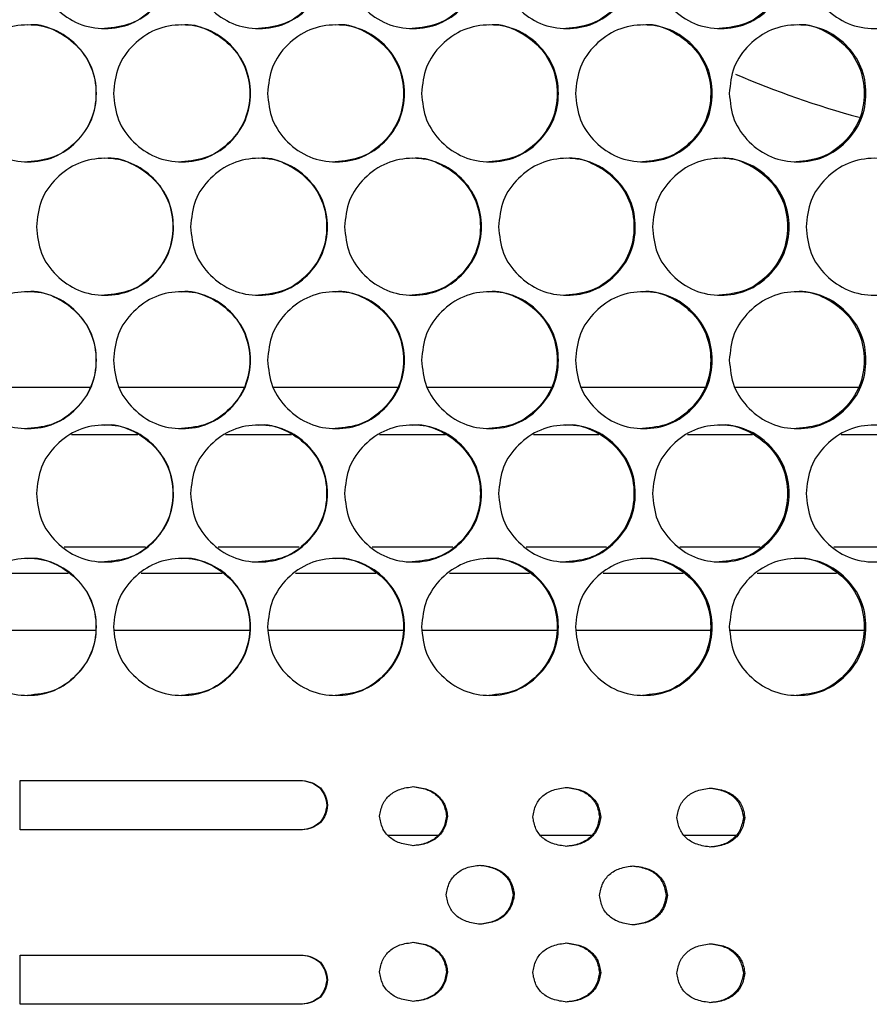
# Model space of a CAD drawing. Units: millimetres. Extents: x -548 to 1998, y -842 to 1568.
# Drawn here: x 287 to 361, y 273 to 359 of the extents above; entities that cross this region are included whole.
import ezdxf

# ---------------------------------------------------------------- set-up
doc = ezdxf.new("R2010")
doc.units = ezdxf.units.MM

msp = doc.modelspace()

# ---------------------------------------------------------------- linework, layer by layer
at = {"color": 7, "linetype": 'Continuous', "lineweight": 25}
for p, q in [((282.128, 326.671), (293.131, 326.671)), ((295.639, 326.671), (306.615, 326.671)), ((309.146, 326.671), (320.095, 326.671)), ((322.649, 326.671), (333.569, 326.671)), ((336.145, 326.671), (347.035, 326.671)), ((349.632, 326.671), (360.49, 326.671)), ((297.286, 322.493), (291.476, 322.493)), ((310.769, 322.493), (304.984, 322.493)), ((324.248, 322.493), (318.489, 322.493)), ((337.719, 322.493), (331.987, 322.493)), ((351.182, 322.493), (345.477, 322.493)), ((364.633, 322.493), (358.957, 322.493)), ((297.945, 312.663), (290.815, 312.663)), ((311.428, 312.663), (304.324, 312.663)), ((324.907, 312.663), (317.828, 312.663)), ((338.377, 312.663), (331.327, 312.663)), ((351.84, 312.663), (344.817, 312.663)), ((365.291, 312.663), (358.298, 312.663)), ((284.081, 310.369), (291.181, 310.369)), ((297.591, 310.369), (304.667, 310.369)), ((311.098, 310.369), (318.147, 310.369)), ((324.6, 310.369), (331.622, 310.369)), ((338.095, 310.369), (345.089, 310.369)), ((351.581, 310.369), (358.546, 310.369)), ((281.698, 305.369), (293.56, 305.369)), ((295.208, 305.369), (307.045, 305.369)), ((308.716, 305.369), (320.524, 305.369)), ((322.219, 305.369), (333.998, 305.369)), ((335.715, 305.369), (347.463, 305.369)), ((349.202, 305.369), (360.918, 305.369)), ((286.98, 287.877), (286.98, 292.195)), ((286.98, 292.195), (311.732, 292.195)), ((313.23, 291.565), (313.299, 291.565)), ((313.859, 290.036), (313.929, 290.036)), ((313.23, 288.507), (313.299, 288.507)), ((324.357, 289.073), (324.446, 289.073)), ((337.77, 289.012), (337.882, 289.012)), ((350.379, 288.952), (350.513, 288.952)), ((311.732, 287.877), (286.98, 287.877)), ((323.6, 287.369), (319.231, 287.369)), ((337.07, 287.369), (332.613, 287.369)), ((349.736, 287.369), (345.191, 287.369)), ((330.196, 282.192), (330.294, 282.192)), ((343.605, 282.131), (343.726, 282.131)), ((286.958, 276.903), (311.704, 276.903)), ((286.98, 276.903), (311.77, 276.903)), ((286.98, 272.586), (286.98, 276.903)), ((311.704, 276.903), (311.77, 276.903)), ((313.23, 276.273), (313.299, 276.273)), ((324.357, 275.431), (324.446, 275.431)), ((337.77, 275.37), (337.882, 275.37)), ((350.379, 275.31), (350.513, 275.31)), ((313.859, 274.744), (313.929, 274.744)), ((313.23, 273.215), (313.299, 273.215)), ((311.732, 272.586), (286.98, 272.586))]:
    msp.add_line(p, q, dxfattribs=at)
msp.add_arc((382.732, 431.475), 84.124, 246.86395, 254.69051, dxfattribs=at)
for points, knots in [([(294.364, 370.114), (294.364, 370.114), (295.137, 370.226), (296.739, 369.783), (298.7, 368.47), (300.08, 366.481), (300.498, 364.116), (300.08, 361.741), (298.702, 359.782), (296.733, 358.356), (295.156, 358.195), (294.368, 358.114)], [0, 0, 0, 0, 0.000044, 0.125011, 0.249915, 0.375023, 0.500069, 0.62521, 0.750222, 0.875227, 1, 1, 1, 1]), ([(307.848, 370.114), (307.848, 370.114), (308.621, 370.229), (310.223, 369.782), (312.183, 368.47), (313.563, 366.48), (313.981, 364.116), (313.563, 361.741), (312.185, 359.782), (310.217, 358.356), (308.64, 358.195), (307.852, 358.114)], [0, 0, 0, 0, 0.000043, 0.125011, 0.249914, 0.375023, 0.500068, 0.62521, 0.750222, 0.875227, 1, 1, 1, 1]), ([(321.328, 370.114), (321.328, 370.114), (322.101, 370.229), (323.701, 369.782), (325.661, 368.47), (327.04, 366.48), (327.458, 364.116), (327.04, 361.741), (325.663, 359.782), (323.695, 358.356), (322.119, 358.195), (321.332, 358.114)], [0, 0, 0, 0, 0.0000434, 0.1250103, 0.2499141, 0.3750225, 0.5000681, 0.6252097, 0.750222, 0.8752266, 1, 1, 1, 1]), ([(334.801, 370.114), (334.801, 370.114), (335.574, 370.229), (337.173, 369.782), (339.131, 368.47), (340.51, 366.48), (340.927, 364.116), (340.51, 361.741), (339.133, 359.782), (337.167, 358.356), (335.592, 358.195), (334.805, 358.114)], [0, 0, 0, 0, 0.000043, 0.125011, 0.249914, 0.375023, 0.500068, 0.62521, 0.750222, 0.875227, 1, 1, 1, 1]), ([(348.265, 370.114), (348.266, 370.114), (349.037, 370.228), (350.637, 369.782), (352.592, 368.47), (353.97, 366.48), (354.387, 364.116), (353.97, 361.741), (352.595, 359.782), (350.63, 358.356), (349.056, 358.195), (348.269, 358.114)], [0, 0, 0, 0, 0.000044, 0.125011, 0.249914, 0.375022, 0.500068, 0.62521, 0.750222, 0.875227, 1, 1, 1, 1]), ([(288.397, 364.114), (288.477, 364.904), (288.638, 366.484), (290.067, 368.456), (292.027, 369.835), (294.402, 370.254), (296.771, 369.835), (298.745, 368.457), (300.125, 366.485), (300.545, 364.114), (300.126, 361.744), (298.745, 359.772), (296.771, 358.393), (294.402, 357.975), (292.028, 358.393), (290.067, 359.772), (288.64, 361.744), (288.478, 363.324), (288.397, 364.114)], [0, 0, 0, 0, 0.062476, 0.124974, 0.187491, 0.249979, 0.312511, 0.374982, 0.437515, 0.499986, 0.562505, 0.62499, 0.687511, 0.749995, 0.812536, 0.875, 0.937513, 1, 1, 1, 1]), ([(301.906, 364.114), (301.987, 364.904), (302.148, 366.484), (303.576, 368.456), (305.536, 369.835), (307.91, 370.254), (310.278, 369.835), (312.251, 368.457), (313.632, 366.485), (314.051, 364.114), (313.632, 361.744), (312.251, 359.772), (310.279, 358.393), (307.909, 357.975), (305.537, 358.393), (303.576, 359.772), (302.149, 361.744), (301.987, 363.324), (301.906, 364.114)], [0, 0, 0, 0, 0.062477, 0.124973, 0.187491, 0.249978, 0.312512, 0.374982, 0.437515, 0.499986, 0.562505, 0.62499, 0.687511, 0.749995, 0.812536, 0.875, 0.937513, 1, 1, 1, 1]), ([(315.412, 364.114), (315.492, 364.904), (315.653, 366.484), (317.081, 368.456), (319.04, 369.835), (321.413, 370.254), (323.78, 369.835), (325.752, 368.457), (327.132, 366.485), (327.551, 364.114), (327.132, 361.744), (325.752, 359.772), (323.781, 358.393), (321.413, 357.975), (319.041, 358.393), (317.081, 359.772), (315.654, 361.744), (315.493, 363.324), (315.412, 364.114)], [0, 0, 0, 0, 0.062476, 0.124974, 0.187491, 0.249978, 0.312512, 0.374982, 0.437515, 0.499986, 0.562505, 0.62499, 0.687511, 0.749995, 0.812536, 0.875, 0.937513, 1, 1, 1, 1]), ([(328.911, 364.114), (328.992, 364.904), (329.153, 366.484), (330.58, 368.456), (332.538, 369.835), (334.909, 370.254), (337.275, 369.835), (339.246, 368.457), (340.625, 366.485), (341.044, 364.114), (340.626, 361.744), (339.246, 359.772), (337.276, 358.393), (334.909, 357.975), (332.539, 358.393), (330.58, 359.772), (329.154, 361.744), (328.992, 363.324), (328.911, 364.114)], [0, 0, 0, 0, 0.062476, 0.124973, 0.187491, 0.249979, 0.312511, 0.374982, 0.437515, 0.499986, 0.562505, 0.62499, 0.687511, 0.749995, 0.812536, 0.875, 0.937513, 1, 1, 1, 1]), ([(342.403, 364.114), (342.484, 364.904), (342.645, 366.484), (344.071, 368.456), (346.028, 369.835), (348.397, 370.254), (350.762, 369.835), (352.731, 368.457), (354.109, 366.485), (354.528, 364.114), (354.11, 361.744), (352.731, 359.772), (350.762, 358.393), (348.397, 357.975), (346.028, 358.393), (344.071, 359.772), (342.646, 361.744), (342.484, 363.324), (342.403, 364.114)], [0, 0, 0, 0, 0.062477, 0.124973, 0.187491, 0.249978, 0.312512, 0.374982, 0.437515, 0.499986, 0.562505, 0.62499, 0.687511, 0.749995, 0.812536, 0.875, 0.937513, 1, 1, 1, 1]), ([(355.886, 364.114), (355.966, 364.904), (356.127, 366.484), (357.553, 368.456), (359.508, 369.835), (361.875, 370.254), (364.238, 369.835), (366.206, 368.457), (367.582, 366.485), (368.001, 364.114), (367.582, 361.744), (366.206, 359.772), (364.238, 358.393), (361.875, 357.975), (359.508, 358.393), (357.552, 359.772), (356.128, 361.744), (355.967, 363.324), (355.886, 364.114)], [0, 0, 0, 0, 0.0624765, 0.1249734, 0.1874911, 0.2499785, 0.3125117, 0.3749823, 0.4375152, 0.4999861, 0.562505, 0.6249897, 0.6875112, 0.7499951, 0.8125361, 0.875, 0.9375126, 1, 1, 1, 1]), ([(281.641, 352.424), (281.722, 353.214), (281.883, 354.794), (283.312, 356.766), (285.272, 358.145), (287.646, 358.564), (290.016, 358.145), (291.99, 356.767), (293.371, 354.795), (293.791, 352.424), (293.371, 350.054), (291.99, 348.082), (290.016, 346.703), (287.646, 346.285), (285.273, 346.703), (283.312, 348.082), (281.884, 350.054), (281.722, 351.634), (281.641, 352.424)], [0, 0, 0, 0, 0.062476, 0.124975, 0.187492, 0.249979, 0.312512, 0.374984, 0.437517, 0.499988, 0.562507, 0.624991, 0.687512, 0.749996, 0.812537, 0.875001, 0.937513, 1, 1, 1, 1]), ([(287.62, 358.424), (287.621, 358.424), (288.383, 358.594), (290.001, 358.067), (291.956, 356.787), (293.338, 354.789), (293.756, 352.426), (293.337, 350.051), (291.959, 348.092), (289.99, 346.666), (288.412, 346.505), (287.624, 346.424)], [0, 0, 0, 0, 0.000044, 0.125011, 0.249917, 0.375024, 0.50007, 0.625211, 0.750223, 0.875226, 1, 1, 1, 1]), ([(295.152, 352.424), (295.232, 353.214), (295.393, 354.794), (296.822, 356.766), (298.782, 358.145), (301.156, 358.564), (303.525, 358.145), (305.498, 356.767), (306.879, 354.795), (307.299, 352.424), (306.879, 350.054), (305.498, 348.082), (303.525, 346.703), (301.156, 346.285), (298.783, 346.703), (296.822, 348.082), (295.395, 350.054), (295.233, 351.634), (295.152, 352.424)], [0, 0, 0, 0, 0.062476, 0.124975, 0.187491, 0.249979, 0.312512, 0.374984, 0.437517, 0.499988, 0.562507, 0.624991, 0.687512, 0.749996, 0.812536, 0.875001, 0.937513, 1, 1, 1, 1]), ([(301.106, 358.424), (301.107, 358.424), (301.868, 358.59), (303.487, 358.068), (305.44, 356.787), (306.823, 354.789), (307.24, 352.426), (306.822, 350.051), (305.444, 348.092), (303.475, 346.666), (301.898, 346.505), (301.11, 346.424)], [0, 0, 0, 0, 0.000045, 0.125012, 0.249917, 0.375025, 0.50007, 0.625212, 0.750224, 0.875227, 1, 1, 1, 1]), ([(308.659, 352.424), (308.74, 353.214), (308.901, 354.794), (310.329, 356.766), (312.289, 358.145), (314.662, 358.564), (317.03, 358.145), (319.003, 356.767), (320.383, 354.795), (320.802, 352.424), (320.383, 350.054), (319.003, 348.082), (317.03, 346.703), (314.662, 346.285), (312.289, 346.703), (310.329, 348.082), (308.902, 350.054), (308.74, 351.634), (308.659, 352.424)], [0, 0, 0, 0, 0.062476, 0.124975, 0.187491, 0.249979, 0.312512, 0.374984, 0.437517, 0.499988, 0.562507, 0.624992, 0.687512, 0.749996, 0.812536, 0.875001, 0.937513, 1, 1, 1, 1]), ([(314.589, 358.424), (314.589, 358.424), (315.352, 358.594), (316.968, 358.067), (318.921, 356.787), (320.303, 354.789), (320.72, 352.426), (320.302, 350.051), (318.924, 348.092), (316.957, 346.666), (315.38, 346.505), (314.592, 346.424)], [0, 0, 0, 0, 0.000044, 0.125011, 0.249917, 0.375024, 0.50007, 0.625211, 0.750223, 0.875226, 1, 1, 1, 1]), ([(322.162, 352.424), (322.243, 353.214), (322.404, 354.794), (323.832, 356.766), (325.79, 358.145), (328.162, 358.564), (330.529, 358.145), (332.5, 356.767), (333.88, 354.795), (334.299, 352.424), (333.88, 350.054), (332.5, 348.082), (330.529, 346.703), (328.162, 346.285), (325.791, 346.703), (323.832, 348.082), (322.405, 350.054), (322.243, 351.634), (322.162, 352.424)], [0, 0, 0, 0, 0.062476, 0.124975, 0.187492, 0.249979, 0.312512, 0.374984, 0.437517, 0.499988, 0.562507, 0.624991, 0.687512, 0.749996, 0.812537, 0.875001, 0.937513, 1, 1, 1, 1]), ([(328.065, 358.424), (328.066, 358.424), (328.826, 358.593), (330.444, 358.067), (332.395, 356.787), (333.776, 354.789), (334.193, 352.426), (333.776, 350.051), (332.399, 348.092), (330.432, 346.666), (328.856, 346.505), (328.069, 346.424)], [0, 0, 0, 0, 0.000044, 0.125011, 0.249917, 0.375024, 0.50007, 0.625211, 0.750223, 0.875226, 1, 1, 1, 1]), ([(335.658, 352.424), (335.739, 353.214), (335.9, 354.794), (337.327, 356.766), (339.284, 358.145), (341.655, 358.564), (344.02, 358.145), (345.99, 356.767), (347.369, 354.795), (347.788, 352.424), (347.369, 350.054), (345.99, 348.082), (344.02, 346.703), (341.655, 346.285), (339.285, 346.703), (337.327, 348.082), (335.901, 350.054), (335.739, 351.634), (335.658, 352.424)], [0, 0, 0, 0, 0.062477, 0.124975, 0.187492, 0.249979, 0.312512, 0.374984, 0.437517, 0.499988, 0.562507, 0.624991, 0.687512, 0.749996, 0.812536, 0.875001, 0.937513, 1, 1, 1, 1]), ([(341.534, 358.424), (341.535, 358.424), (342.298, 358.592), (343.91, 358.067), (345.862, 356.787), (347.242, 354.789), (347.658, 352.426), (347.241, 350.051), (345.865, 348.092), (343.9, 346.666), (342.325, 346.505), (341.538, 346.424)], [0, 0, 0, 0, 0.000044, 0.125011, 0.249917, 0.375025, 0.50007, 0.625212, 0.750223, 0.875226, 1, 1, 1, 1]), ([(349.146, 352.424), (349.226, 353.214), (349.387, 354.794), (350.813, 356.766), (352.769, 358.145), (355.138, 358.564), (357.501, 358.145), (359.47, 356.767), (360.847, 354.795), (361.266, 352.424), (360.848, 350.054), (359.47, 348.082), (357.502, 346.703), (355.138, 346.285), (352.77, 346.703), (350.813, 348.082), (349.388, 350.054), (349.227, 351.634), (349.146, 352.424)], [0, 0, 0, 0, 0.062476, 0.124975, 0.187492, 0.249979, 0.312512, 0.374984, 0.437517, 0.499988, 0.562507, 0.624991, 0.687512, 0.749996, 0.812536, 0.875001, 0.937513, 1, 1, 1, 1]), ([(354.994, 358.424), (354.994, 358.424), (355.757, 358.592), (357.368, 358.067), (359.318, 356.787), (360.697, 354.789), (361.113, 352.426), (360.696, 350.051), (359.321, 348.092), (357.357, 346.666), (355.784, 346.505), (354.998, 346.424)], [0, 0, 0, 0, 0.000044, 0.125011, 0.249917, 0.375025, 0.50007, 0.625212, 0.750224, 0.875227, 1, 1, 1, 1]), ([(288.397, 340.734), (288.477, 341.524), (288.638, 343.104), (290.067, 345.076), (292.028, 346.455), (294.402, 346.874), (296.771, 346.455), (298.745, 345.077), (300.125, 343.105), (300.545, 340.734), (300.126, 338.364), (298.745, 336.392), (296.771, 335.013), (294.402, 334.595), (292.028, 335.013), (290.067, 336.392), (288.64, 338.364), (288.478, 339.944), (288.397, 340.734)], [0, 0, 0, 0, 0.062476, 0.124975, 0.187492, 0.249979, 0.312512, 0.374983, 0.437517, 0.499987, 0.562506, 0.624991, 0.687512, 0.749996, 0.812537, 0.875001, 0.937513, 1, 1, 1, 1]), ([(294.364, 346.734), (294.364, 346.734), (295.127, 346.901), (296.744, 346.378), (298.699, 345.097), (300.081, 343.099), (300.498, 340.736), (300.08, 338.361), (298.702, 336.402), (296.733, 334.976), (295.156, 334.815), (294.368, 334.734)], [0, 0, 0, 0, 0.000045, 0.125012, 0.249915, 0.375026, 0.500068, 0.62521, 0.750223, 0.875227, 1, 1, 1, 1]), ([(301.906, 340.734), (301.987, 341.524), (302.148, 343.104), (303.576, 345.076), (305.536, 346.455), (307.91, 346.874), (310.278, 346.455), (312.251, 345.077), (313.631, 343.105), (314.051, 340.734), (313.632, 338.364), (312.251, 336.392), (310.279, 335.013), (307.909, 334.595), (305.537, 335.013), (303.576, 336.392), (302.149, 338.364), (301.987, 339.944), (301.906, 340.734)], [0, 0, 0, 0, 0.0624765, 0.1249748, 0.1874917, 0.2499792, 0.3125125, 0.3749832, 0.4375173, 0.4999867, 0.5625056, 0.6249912, 0.6875121, 0.7499963, 0.812537, 0.8750013, 0.9375134, 1, 1, 1, 1]), ([(307.848, 346.734), (307.848, 346.734), (308.611, 346.903), (310.228, 346.377), (312.182, 345.097), (313.563, 343.099), (313.981, 340.736), (313.563, 338.361), (312.185, 336.402), (310.217, 334.976), (308.64, 334.815), (307.852, 334.734)], [0, 0, 0, 0, 0.000044, 0.125011, 0.249915, 0.375026, 0.500068, 0.625209, 0.750223, 0.875227, 1, 1, 1, 1]), ([(315.412, 340.734), (315.492, 341.524), (315.653, 343.104), (317.081, 345.076), (319.04, 346.455), (321.413, 346.874), (323.78, 346.455), (325.752, 345.077), (327.132, 343.105), (327.551, 340.734), (327.132, 338.364), (325.752, 336.392), (323.781, 335.013), (321.413, 334.595), (319.041, 335.013), (317.081, 336.392), (315.654, 338.364), (315.493, 339.944), (315.412, 340.734)], [0, 0, 0, 0, 0.062476, 0.124975, 0.187492, 0.249979, 0.312512, 0.374983, 0.437517, 0.499987, 0.562506, 0.624991, 0.687512, 0.749996, 0.812537, 0.875001, 0.937513, 1, 1, 1, 1]), ([(321.328, 346.734), (321.328, 346.734), (322.091, 346.903), (323.706, 346.377), (325.659, 345.097), (327.04, 343.099), (327.458, 340.736), (327.04, 338.361), (325.663, 336.402), (323.695, 334.976), (322.119, 334.815), (321.332, 334.734)], [0, 0, 0, 0, 0.000044, 0.1250108, 0.2499146, 0.3750255, 0.500068, 0.6252095, 0.750223, 0.8752267, 1, 1, 1, 1]), ([(328.911, 340.734), (328.992, 341.524), (329.153, 343.104), (330.58, 345.076), (332.538, 346.455), (334.909, 346.874), (337.275, 346.455), (339.246, 345.077), (340.625, 343.105), (341.044, 340.734), (340.626, 338.364), (339.247, 336.392), (337.276, 335.013), (334.909, 334.595), (332.539, 335.013), (330.58, 336.392), (329.154, 338.364), (328.992, 339.944), (328.911, 340.734)], [0, 0, 0, 0, 0.062477, 0.124975, 0.187492, 0.249979, 0.312512, 0.374983, 0.437517, 0.499987, 0.562506, 0.624991, 0.687512, 0.749996, 0.812537, 0.875001, 0.937513, 1, 1, 1, 1]), ([(334.801, 346.734), (334.801, 346.734), (335.564, 346.903), (337.178, 346.377), (339.13, 345.097), (340.51, 343.099), (340.927, 340.736), (340.51, 338.361), (339.133, 336.402), (337.167, 334.976), (335.592, 334.815), (334.805, 334.734)], [0, 0, 0, 0, 0.000044, 0.125011, 0.249915, 0.375026, 0.500068, 0.62521, 0.750223, 0.875227, 1, 1, 1, 1]), ([(342.403, 340.734), (342.484, 341.524), (342.645, 343.104), (344.071, 345.076), (346.028, 346.455), (348.397, 346.874), (350.762, 346.455), (352.731, 345.077), (354.109, 343.105), (354.528, 340.734), (354.11, 338.364), (352.732, 336.392), (350.762, 335.013), (348.397, 334.595), (346.028, 335.013), (344.071, 336.392), (342.646, 338.364), (342.484, 339.944), (342.403, 340.734)], [0, 0, 0, 0, 0.062477, 0.124975, 0.187492, 0.249979, 0.312512, 0.374983, 0.437517, 0.499987, 0.562506, 0.624991, 0.687512, 0.749996, 0.812537, 0.875001, 0.937513, 1, 1, 1, 1]), ([(348.265, 346.734), (348.266, 346.734), (349.026, 346.903), (350.641, 346.377), (352.591, 345.097), (353.971, 343.099), (354.387, 340.736), (353.97, 338.361), (352.595, 336.402), (350.63, 334.976), (349.056, 334.815), (348.269, 334.734)], [0, 0, 0, 0, 0.000044, 0.125011, 0.249915, 0.375025, 0.500068, 0.625209, 0.750223, 0.875227, 1, 1, 1, 1]), ([(355.886, 340.734), (355.966, 341.524), (356.127, 343.104), (357.552, 345.076), (359.508, 346.455), (361.875, 346.874), (364.238, 346.455), (366.206, 345.077), (367.582, 343.105), (368.001, 340.734), (367.582, 338.364), (366.206, 336.392), (364.238, 335.013), (361.875, 334.595), (359.508, 335.013), (357.553, 336.392), (356.128, 338.364), (355.967, 339.944), (355.886, 340.734)], [0, 0, 0, 0, 0.062477, 0.124975, 0.187492, 0.249979, 0.312513, 0.374983, 0.437517, 0.499987, 0.562506, 0.624991, 0.687512, 0.749996, 0.812537, 0.875001, 0.937513, 1, 1, 1, 1]), ([(281.641, 329.044), (281.722, 329.834), (281.883, 331.414), (283.312, 333.386), (285.272, 334.765), (287.646, 335.184), (290.016, 334.765), (291.99, 333.387), (293.371, 331.415), (293.791, 329.044), (293.371, 326.674), (291.99, 324.702), (290.016, 323.323), (287.646, 322.905), (285.273, 323.323), (283.312, 324.702), (281.884, 326.674), (281.722, 328.254), (281.641, 329.044)], [0, 0, 0, 0, 0.062477, 0.124975, 0.187492, 0.249979, 0.312512, 0.374983, 0.437516, 0.499987, 0.562506, 0.624991, 0.687512, 0.749996, 0.812537, 0.875001, 0.937513, 1, 1, 1, 1]), ([(287.62, 335.044), (287.621, 335.044), (288.389, 335.186), (289.999, 334.699), (291.956, 333.404), (293.338, 331.41), (293.756, 329.046), (293.337, 326.671), (291.959, 324.712), (289.99, 323.286), (288.412, 323.125), (287.624, 323.044)], [0, 0, 0, 0, 0.000044, 0.125011, 0.249915, 0.375023, 0.500068, 0.62521, 0.750222, 0.875227, 1, 1, 1, 1]), ([(295.152, 329.044), (295.232, 329.834), (295.393, 331.414), (296.822, 333.386), (298.782, 334.765), (301.156, 335.184), (303.525, 334.765), (305.498, 333.387), (306.879, 331.415), (307.299, 329.044), (306.879, 326.674), (305.498, 324.702), (303.526, 323.323), (301.156, 322.905), (298.783, 323.323), (296.822, 324.702), (295.395, 326.674), (295.233, 328.254), (295.152, 329.044)], [0, 0, 0, 0, 0.062477, 0.124975, 0.187492, 0.249979, 0.312513, 0.374983, 0.437516, 0.499987, 0.562506, 0.624991, 0.687512, 0.749996, 0.812536, 0.875001, 0.937513, 1, 1, 1, 1]), ([(301.106, 335.044), (301.107, 335.044), (301.873, 335.183), (303.485, 334.7), (305.441, 333.403), (306.823, 331.41), (307.24, 329.046), (306.822, 326.671), (305.444, 324.712), (303.475, 323.286), (301.898, 323.125), (301.11, 323.044)], [0, 0, 0, 0, 0.000045, 0.125012, 0.249915, 0.375023, 0.500069, 0.62521, 0.750222, 0.875227, 1, 1, 1, 1]), ([(308.659, 329.044), (308.74, 329.834), (308.901, 331.414), (310.329, 333.386), (312.289, 334.765), (314.662, 335.184), (317.03, 334.765), (319.003, 333.387), (320.383, 331.415), (320.802, 329.044), (320.383, 326.674), (319.003, 324.702), (317.03, 323.323), (314.662, 322.905), (312.289, 323.323), (310.329, 324.702), (308.902, 326.674), (308.74, 328.254), (308.659, 329.044)], [0, 0, 0, 0, 0.062477, 0.124975, 0.187492, 0.249979, 0.312513, 0.374983, 0.437516, 0.499987, 0.562506, 0.624991, 0.687512, 0.749996, 0.812536, 0.875001, 0.937513, 1, 1, 1, 1]), ([(314.589, 335.044), (314.589, 335.044), (315.357, 335.186), (316.965, 334.699), (318.922, 333.404), (320.303, 331.41), (320.72, 329.046), (320.302, 326.671), (318.924, 324.712), (316.957, 323.286), (315.38, 323.125), (314.592, 323.044)], [0, 0, 0, 0, 0.000044, 0.125011, 0.249915, 0.375023, 0.500068, 0.62521, 0.750222, 0.875227, 1, 1, 1, 1]), ([(322.162, 329.044), (322.243, 329.834), (322.404, 331.414), (323.832, 333.386), (325.79, 334.765), (328.162, 335.184), (330.529, 334.765), (332.5, 333.387), (333.88, 331.415), (334.299, 329.044), (333.88, 326.674), (332.5, 324.702), (330.529, 323.323), (328.162, 322.905), (325.791, 323.323), (323.832, 324.702), (322.405, 326.674), (322.243, 328.254), (322.162, 329.044)], [0, 0, 0, 0, 0.062477, 0.124975, 0.187492, 0.249979, 0.312512, 0.374983, 0.437516, 0.499987, 0.562506, 0.624991, 0.687512, 0.749996, 0.812537, 0.875001, 0.937513, 1, 1, 1, 1]), ([(328.065, 335.044), (328.066, 335.044), (328.832, 335.186), (330.441, 334.699), (332.396, 333.404), (333.776, 331.41), (334.193, 329.046), (333.776, 326.671), (332.399, 324.712), (330.432, 323.286), (328.856, 323.125), (328.069, 323.044)], [0, 0, 0, 0, 0.000044, 0.125011, 0.249915, 0.375023, 0.500068, 0.62521, 0.750222, 0.875227, 1, 1, 1, 1]), ([(335.658, 329.044), (335.739, 329.834), (335.9, 331.414), (337.327, 333.386), (339.284, 334.765), (341.655, 335.184), (344.02, 334.765), (345.99, 333.387), (347.369, 331.415), (347.788, 329.044), (347.369, 326.674), (345.99, 324.702), (344.02, 323.323), (341.655, 322.905), (339.285, 323.323), (337.327, 324.702), (335.901, 326.674), (335.739, 328.254), (335.658, 329.044)], [0, 0, 0, 0, 0.062477, 0.124975, 0.187492, 0.249979, 0.312513, 0.374983, 0.437516, 0.499987, 0.562506, 0.624991, 0.687512, 0.749996, 0.812536, 0.875001, 0.937513, 1, 1, 1, 1]), ([(341.534, 335.044), (341.535, 335.044), (342.303, 335.185), (343.908, 334.7), (345.863, 333.404), (347.241, 331.41), (347.658, 329.046), (347.241, 326.671), (345.865, 324.712), (343.9, 323.286), (342.325, 323.125), (341.538, 323.044)], [0, 0, 0, 0, 0.000044, 0.125011, 0.249915, 0.375023, 0.500069, 0.62521, 0.750222, 0.875227, 1, 1, 1, 1]), ([(349.146, 329.044), (349.226, 329.834), (349.387, 331.414), (350.813, 333.386), (352.769, 334.765), (355.138, 335.184), (357.501, 334.765), (359.47, 333.387), (360.847, 331.415), (361.266, 329.044), (360.848, 326.674), (359.47, 324.702), (357.502, 323.323), (355.138, 322.905), (352.77, 323.323), (350.813, 324.702), (349.388, 326.674), (349.227, 328.254), (349.146, 329.044)], [0, 0, 0, 0, 0.062477, 0.124975, 0.187492, 0.249979, 0.312512, 0.374983, 0.437516, 0.499987, 0.562506, 0.624991, 0.687512, 0.749996, 0.812536, 0.875001, 0.937513, 1, 1, 1, 1]), ([(354.994, 335.044), (354.994, 335.044), (355.763, 335.185), (357.365, 334.7), (359.319, 333.404), (360.697, 331.41), (361.113, 329.046), (360.696, 326.671), (359.321, 324.712), (357.357, 323.286), (355.784, 323.125), (354.998, 323.044)], [0, 0, 0, 0, 0.000044, 0.125011, 0.249915, 0.375023, 0.500069, 0.62521, 0.750222, 0.875227, 1, 1, 1, 1]), ([(288.397, 317.354), (288.477, 318.144), (288.638, 319.724), (290.067, 321.696), (292.028, 323.075), (294.402, 323.494), (296.771, 323.075), (298.745, 321.697), (300.125, 319.725), (300.545, 317.354), (300.126, 314.984), (298.745, 313.012), (296.771, 311.633), (294.402, 311.215), (292.028, 311.633), (290.067, 313.012), (288.64, 314.984), (288.478, 316.564), (288.397, 317.354)], [0, 0, 0, 0, 0.062476, 0.124975, 0.187492, 0.249979, 0.312512, 0.374984, 0.437516, 0.499987, 0.562506, 0.62499, 0.687512, 0.749996, 0.812536, 0.875001, 0.937513, 1, 1, 1, 1]), ([(294.364, 323.354), (294.364, 323.354), (295.133, 323.494), (296.741, 323.01), (298.699, 321.713), (300.081, 319.72), (300.498, 317.356), (300.08, 314.981), (298.702, 313.022), (296.733, 311.596), (295.156, 311.435), (294.368, 311.354)], [0, 0, 0, 0, 0.000044, 0.125012, 0.249916, 0.375024, 0.500068, 0.62521, 0.750222, 0.875227, 1, 1, 1, 1]), ([(301.906, 317.354), (301.987, 318.144), (302.148, 319.724), (303.576, 321.696), (305.536, 323.075), (307.91, 323.494), (310.278, 323.075), (312.251, 321.697), (313.632, 319.725), (314.051, 317.354), (313.632, 314.984), (312.251, 313.012), (310.279, 311.633), (307.909, 311.215), (305.537, 311.633), (303.576, 313.012), (302.149, 314.984), (301.987, 316.564), (301.906, 317.354)], [0, 0, 0, 0, 0.062477, 0.124975, 0.187492, 0.249979, 0.312512, 0.374984, 0.437516, 0.499987, 0.562505, 0.62499, 0.687512, 0.749996, 0.812536, 0.875001, 0.937513, 1, 1, 1, 1]), ([(307.848, 323.354), (307.848, 323.354), (308.617, 323.496), (310.225, 323.009), (312.182, 321.714), (313.563, 319.72), (313.981, 317.356), (313.563, 314.981), (312.185, 313.022), (310.217, 311.596), (308.64, 311.435), (307.852, 311.354)], [0, 0, 0, 0, 0.000044, 0.125011, 0.249916, 0.375024, 0.500068, 0.625209, 0.750221, 0.875227, 1, 1, 1, 1]), ([(315.412, 317.354), (315.492, 318.144), (315.653, 319.724), (317.081, 321.696), (319.04, 323.075), (321.413, 323.494), (323.78, 323.075), (325.752, 321.697), (327.132, 319.725), (327.551, 317.354), (327.132, 314.984), (325.752, 313.012), (323.781, 311.633), (321.413, 311.215), (319.041, 311.633), (317.081, 313.012), (315.654, 314.984), (315.493, 316.564), (315.412, 317.354)], [0, 0, 0, 0, 0.062477, 0.124975, 0.187492, 0.249979, 0.312512, 0.374984, 0.437516, 0.499987, 0.562505, 0.62499, 0.687512, 0.749996, 0.812536, 0.875001, 0.937513, 1, 1, 1, 1]), ([(321.328, 323.354), (321.328, 323.354), (322.096, 323.496), (323.704, 323.009), (325.66, 321.714), (327.04, 319.72), (327.458, 317.356), (327.04, 314.981), (325.663, 313.022), (323.695, 311.596), (322.119, 311.435), (321.332, 311.354)], [0, 0, 0, 0, 0.000044, 0.125011, 0.249915, 0.375024, 0.500068, 0.62521, 0.750222, 0.875227, 1, 1, 1, 1]), ([(328.911, 317.354), (328.992, 318.144), (329.153, 319.724), (330.58, 321.696), (332.538, 323.075), (334.909, 323.494), (337.275, 323.075), (339.246, 321.697), (340.625, 319.725), (341.044, 317.354), (340.626, 314.984), (339.246, 313.012), (337.276, 311.633), (334.909, 311.215), (332.539, 311.633), (330.58, 313.012), (329.154, 314.984), (328.992, 316.564), (328.911, 317.354)], [0, 0, 0, 0, 0.062477, 0.124975, 0.187492, 0.249979, 0.312512, 0.374984, 0.437516, 0.499987, 0.562506, 0.62499, 0.687512, 0.749996, 0.812536, 0.875001, 0.937513, 1, 1, 1, 1]), ([(334.801, 323.354), (334.801, 323.354), (335.569, 323.496), (337.175, 323.009), (339.131, 321.714), (340.51, 319.72), (340.927, 317.356), (340.51, 314.981), (339.133, 313.022), (337.167, 311.596), (335.592, 311.435), (334.805, 311.354)], [0, 0, 0, 0, 0.000044, 0.125011, 0.249916, 0.375024, 0.500068, 0.62521, 0.750222, 0.875227, 1, 1, 1, 1]), ([(342.403, 317.354), (342.484, 318.144), (342.645, 319.724), (344.071, 321.696), (346.028, 323.075), (348.397, 323.494), (350.762, 323.075), (352.731, 321.697), (354.109, 319.725), (354.528, 317.354), (354.11, 314.984), (352.731, 313.012), (350.762, 311.633), (348.397, 311.215), (346.028, 311.633), (344.071, 313.012), (342.646, 314.984), (342.484, 316.564), (342.403, 317.354)], [0, 0, 0, 0, 0.062477, 0.124975, 0.187492, 0.249979, 0.312512, 0.374984, 0.437516, 0.499987, 0.562506, 0.62499, 0.687512, 0.749996, 0.812536, 0.875001, 0.937513, 1, 1, 1, 1]), ([(348.265, 323.354), (348.266, 323.354), (349.032, 323.496), (350.639, 323.009), (352.592, 321.714), (353.97, 319.72), (354.387, 317.356), (353.97, 314.981), (352.595, 313.022), (350.63, 311.596), (349.056, 311.435), (348.269, 311.354)], [0, 0, 0, 0, 0.000044, 0.125011, 0.249916, 0.375024, 0.500068, 0.625209, 0.750222, 0.875227, 1, 1, 1, 1]), ([(355.886, 317.354), (355.966, 318.144), (356.127, 319.724), (357.552, 321.696), (359.508, 323.075), (361.875, 323.494), (364.238, 323.075), (366.206, 321.697), (367.582, 319.725), (368.001, 317.354), (367.582, 314.984), (366.206, 313.012), (364.238, 311.633), (361.875, 311.215), (359.508, 311.633), (357.553, 313.012), (356.128, 314.984), (355.967, 316.564), (355.886, 317.354)], [0, 0, 0, 0, 0.062477, 0.124975, 0.187492, 0.249979, 0.312512, 0.374984, 0.437516, 0.499987, 0.562506, 0.62499, 0.687512, 0.749996, 0.812536, 0.875001, 0.937513, 1, 1, 1, 1]), ([(281.641, 305.664), (281.722, 306.454), (281.883, 308.034), (283.312, 310.006), (285.272, 311.385), (287.646, 311.804), (290.016, 311.385), (291.99, 310.007), (293.371, 308.035), (293.791, 305.664), (293.371, 303.294), (291.99, 301.322), (290.016, 299.943), (287.646, 299.525), (285.273, 299.943), (283.312, 301.322), (281.884, 303.294), (281.722, 304.874), (281.641, 305.664)], [0, 0, 0, 0, 0.0624765, 0.1249741, 0.1874913, 0.2499786, 0.3125117, 0.3749833, 0.437516, 0.499987, 0.5625051, 0.6249904, 0.6875114, 0.7499953, 0.8125364, 0.8750006, 0.9375126, 1, 1, 1, 1]), ([(287.62, 311.664), (287.621, 311.664), (288.389, 311.806), (289.999, 311.319), (291.956, 310.024), (293.338, 308.029), (293.756, 305.666), (293.337, 303.291), (291.959, 301.332), (289.99, 299.906), (288.412, 299.745), (287.624, 299.664)], [0, 0, 0, 0, 0.000044, 0.125011, 0.249916, 0.375023, 0.500069, 0.625209, 0.750223, 0.875226, 1, 1, 1, 1]), ([(295.152, 305.664), (295.232, 306.454), (295.393, 308.034), (296.822, 310.006), (298.782, 311.385), (301.156, 311.804), (303.525, 311.385), (305.498, 310.007), (306.879, 308.035), (307.299, 305.664), (306.879, 303.294), (305.498, 301.322), (303.525, 299.943), (301.156, 299.525), (298.783, 299.943), (296.822, 301.322), (295.395, 303.294), (295.233, 304.874), (295.152, 305.664)], [0, 0, 0, 0, 0.062476, 0.124974, 0.187491, 0.249979, 0.312512, 0.374983, 0.437516, 0.499987, 0.562505, 0.624991, 0.687512, 0.749996, 0.812536, 0.875001, 0.937513, 1, 1, 1, 1]), ([(301.106, 311.664), (301.107, 311.664), (301.873, 311.803), (303.485, 311.321), (305.441, 310.023), (306.823, 308.03), (307.24, 305.666), (306.822, 303.291), (305.444, 301.332), (303.475, 299.906), (301.898, 299.745), (301.11, 299.664)], [0, 0, 0, 0, 0.0000445, 0.1250116, 0.249916, 0.375024, 0.5000697, 0.6252098, 0.750223, 0.8752271, 1, 1, 1, 1]), ([(308.659, 305.664), (308.74, 306.454), (308.901, 308.034), (310.329, 310.006), (312.289, 311.385), (314.662, 311.804), (317.03, 311.385), (319.003, 310.007), (320.383, 308.035), (320.802, 305.664), (320.383, 303.294), (319.003, 301.322), (317.03, 299.943), (314.662, 299.525), (312.289, 299.943), (310.329, 301.322), (308.902, 303.294), (308.74, 304.874), (308.659, 305.664)], [0, 0, 0, 0, 0.062476, 0.124974, 0.187491, 0.249979, 0.312512, 0.374983, 0.437516, 0.499987, 0.562505, 0.624991, 0.687512, 0.749996, 0.812536, 0.875001, 0.937513, 1, 1, 1, 1]), ([(314.589, 311.664), (314.589, 311.664), (315.357, 311.806), (316.965, 311.319), (318.922, 310.024), (320.303, 308.029), (320.72, 305.666), (320.302, 303.291), (318.924, 301.332), (316.957, 299.906), (315.38, 299.745), (314.592, 299.664)], [0, 0, 0, 0, 0.000044, 0.125011, 0.249916, 0.375023, 0.500069, 0.625209, 0.750222, 0.875227, 1, 1, 1, 1]), ([(322.162, 305.664), (322.243, 306.454), (322.404, 308.034), (323.832, 310.006), (325.79, 311.385), (328.162, 311.804), (330.529, 311.385), (332.5, 310.007), (333.88, 308.035), (334.299, 305.664), (333.88, 303.294), (332.5, 301.322), (330.529, 299.943), (328.162, 299.525), (325.791, 299.943), (323.832, 301.322), (322.405, 303.294), (322.243, 304.874), (322.162, 305.664)], [0, 0, 0, 0, 0.062476, 0.124974, 0.187491, 0.249979, 0.312512, 0.374983, 0.437516, 0.499987, 0.562505, 0.624991, 0.687512, 0.749995, 0.812536, 0.875001, 0.937513, 1, 1, 1, 1]), ([(328.065, 311.664), (328.066, 311.664), (328.832, 311.806), (330.441, 311.319), (332.396, 310.024), (333.776, 308.03), (334.193, 305.666), (333.776, 303.291), (332.399, 301.332), (330.432, 299.906), (328.856, 299.745), (328.069, 299.664)], [0, 0, 0, 0, 0.000044, 0.125011, 0.249916, 0.375024, 0.500069, 0.625209, 0.750223, 0.875227, 1, 1, 1, 1]), ([(335.658, 305.664), (335.739, 306.454), (335.9, 308.034), (337.327, 310.006), (339.284, 311.385), (341.655, 311.804), (344.02, 311.385), (345.99, 310.007), (347.369, 308.035), (347.788, 305.664), (347.369, 303.294), (345.99, 301.322), (344.02, 299.943), (341.655, 299.525), (339.285, 299.943), (337.327, 301.322), (335.901, 303.294), (335.739, 304.874), (335.658, 305.664)], [0, 0, 0, 0, 0.062477, 0.124974, 0.187491, 0.249979, 0.312512, 0.374983, 0.437516, 0.499987, 0.562505, 0.62499, 0.687512, 0.749995, 0.812536, 0.875001, 0.937513, 1, 1, 1, 1]), ([(341.534, 311.664), (341.535, 311.664), (342.303, 311.805), (343.908, 311.32), (345.863, 310.024), (347.241, 308.03), (347.658, 305.666), (347.241, 303.291), (345.865, 301.332), (343.9, 299.906), (342.325, 299.745), (341.538, 299.664)], [0, 0, 0, 0, 0.000044, 0.125011, 0.249916, 0.375024, 0.500069, 0.625209, 0.750223, 0.875227, 1, 1, 1, 1]), ([(349.146, 305.664), (349.226, 306.454), (349.387, 308.034), (350.813, 310.006), (352.769, 311.385), (355.138, 311.804), (357.501, 311.385), (359.47, 310.007), (360.847, 308.035), (361.266, 305.664), (360.847, 303.294), (359.47, 301.322), (357.502, 299.943), (355.138, 299.525), (352.77, 299.943), (350.813, 301.322), (349.388, 303.294), (349.227, 304.874), (349.146, 305.664)], [0, 0, 0, 0, 0.062477, 0.124974, 0.187491, 0.249979, 0.312512, 0.374983, 0.437516, 0.499987, 0.562505, 0.624991, 0.687511, 0.749995, 0.812536, 0.875001, 0.937513, 1, 1, 1, 1]), ([(354.994, 311.664), (354.994, 311.664), (355.763, 311.805), (357.365, 311.32), (359.319, 310.024), (360.697, 308.03), (361.113, 305.666), (360.696, 303.291), (359.321, 301.332), (357.357, 299.906), (355.784, 299.745), (354.998, 299.664)], [0, 0, 0, 0, 0.000044, 0.125011, 0.249916, 0.375024, 0.50007, 0.62521, 0.750223, 0.875227, 1, 1, 1, 1]), ([(311.666, 292.195), (311.963, 292.151), (312.536, 292.067), (313.005, 291.728), (313.23, 291.565)], [0, 0, 0, 0, 0.518654, 1, 1, 1, 1]), ([(311.732, 292.195), (312.03, 292.151), (312.603, 292.067), (313.073, 291.728), (313.299, 291.565)], [0, 0, 0, 0, 0.518755, 1, 1, 1, 1]), ([(313.23, 291.565), (313.4, 291.329), (313.732, 290.869), (313.818, 290.309), (313.859, 290.036)], [0, 0, 0, 0, 0.512633, 1, 1, 1, 1]), ([(313.299, 291.565), (313.469, 291.329), (313.801, 290.869), (313.887, 290.309), (313.929, 290.036)], [0, 0, 0, 0, 0.512726, 1, 1, 1, 1]), ([(318.478, 289.073), (318.548, 289.437), (318.649, 289.966), (319.018, 290.566), (319.48, 291.061), (320.307, 291.517), (321.056, 291.612), (321.462, 291.663)], [0, 0, 0, 0, 0.252979, 0.368011, 0.480984, 0.718666, 1, 1, 1, 1]), ([(321.379, 291.663), (321.791, 291.606), (322.547, 291.502), (323.38, 291.044), (323.842, 290.549), (324.203, 289.955), (324.295, 289.432), (324.357, 289.073)], [0, 0, 0, 0, 0.285794, 0.525026, 0.637508, 0.751271, 1, 1, 1, 1]), ([(321.462, 291.663), (321.874, 291.606), (322.632, 291.502), (323.466, 291.044), (323.929, 290.549), (324.291, 289.955), (324.383, 289.432), (324.446, 289.073)], [0, 0, 0, 0, 0.285995, 0.525312, 0.637777, 0.751483, 1, 1, 1, 1]), ([(331.917, 289.012), (331.987, 289.376), (332.088, 289.906), (332.456, 290.506), (332.918, 291), (333.745, 291.456), (334.494, 291.551), (334.899, 291.602)], [0, 0, 0, 0, 0.252959, 0.367987, 0.48096, 0.718648, 1, 1, 1, 1]), ([(334.793, 291.602), (335.205, 291.546), (335.96, 291.442), (336.793, 290.983), (337.254, 290.489), (337.616, 289.895), (337.707, 289.372), (337.77, 289.012)], [0, 0, 0, 0, 0.285786, 0.525031, 0.637515, 0.75128, 1, 1, 1, 1]), ([(334.899, 291.602), (335.312, 291.546), (336.069, 291.442), (336.902, 290.983), (337.365, 290.489), (337.727, 289.895), (337.819, 289.372), (337.882, 289.012)], [0, 0, 0, 0, 0.285989, 0.525317, 0.637784, 0.751492, 1, 1, 1, 1]), ([(344.553, 288.952), (344.622, 289.316), (344.723, 289.845), (345.091, 290.445), (345.553, 290.94), (346.379, 291.395), (347.127, 291.49), (347.533, 291.541)], [0, 0, 0, 0, 0.252965, 0.367992, 0.480964, 0.71865, 1, 1, 1, 1]), ([(347.405, 291.541), (347.816, 291.485), (348.571, 291.381), (349.403, 290.923), (349.864, 290.428), (350.225, 289.834), (350.316, 289.311), (350.379, 288.952)], [0, 0, 0, 0, 0.2858032, 0.5250475, 0.6375288, 0.7512837, 1, 1, 1, 1]), ([(347.533, 291.541), (347.945, 291.485), (348.701, 291.381), (349.535, 290.923), (349.997, 290.428), (350.358, 289.834), (350.45, 289.311), (350.513, 288.952)], [0, 0, 0, 0, 0.286005, 0.525335, 0.637799, 0.751496, 1, 1, 1, 1]), ([(313.859, 290.036), (313.814, 289.747), (313.726, 289.187), (313.392, 288.729), (313.23, 288.507)], [0, 0, 0, 0, 0.51489, 1, 1, 1, 1]), ([(313.929, 290.036), (313.884, 289.747), (313.795, 289.187), (313.461, 288.729), (313.299, 288.507)], [0, 0, 0, 0, 0.5147935, 1, 1, 1, 1]), ([(313.23, 288.507), (312.991, 288.336), (312.52, 288), (311.948, 287.918), (311.666, 287.877)], [0, 0, 0, 0, 0.508055, 1, 1, 1, 1]), ([(313.299, 288.507), (313.059, 288.336), (312.587, 288), (312.014, 287.918), (311.732, 287.877)], [0, 0, 0, 0, 0.50796, 1, 1, 1, 1]), ([(321.462, 286.483), (321.05, 286.54), (320.292, 286.644), (319.458, 287.102), (318.995, 287.597), (318.633, 288.191), (318.541, 288.714), (318.478, 289.073)], [0, 0, 0, 0, 0.286022, 0.525354, 0.637817, 0.751516, 1, 1, 1, 1]), ([(324.357, 289.073), (324.288, 288.709), (324.187, 288.18), (323.819, 287.58), (323.358, 287.085), (322.533, 286.63), (321.785, 286.535), (321.379, 286.483)], [0, 0, 0, 0, 0.253157, 0.36824, 0.481227, 0.718831, 1, 1, 1, 1]), ([(324.446, 289.073), (324.376, 288.709), (324.275, 288.179), (323.906, 287.58), (323.444, 287.085), (322.618, 286.63), (321.868, 286.535), (321.462, 286.483)], [0, 0, 0, 0, 0.252944, 0.367972, 0.480942, 0.718631, 1, 1, 1, 1]), ([(334.899, 286.423), (334.487, 286.479), (333.73, 286.583), (332.896, 287.041), (332.434, 287.536), (332.072, 288.13), (331.98, 288.653), (331.917, 289.012)], [0, 0, 0, 0, 0.286008, 0.525331, 0.637798, 0.751497, 1, 1, 1, 1]), ([(337.77, 289.012), (337.701, 288.649), (337.6, 288.119), (337.232, 287.519), (336.771, 287.025), (335.946, 286.569), (335.198, 286.474), (334.793, 286.423)], [0, 0, 0, 0, 0.253165, 0.368246, 0.481235, 0.718839, 1, 1, 1, 1]), ([(337.882, 289.012), (337.812, 288.648), (337.711, 288.119), (337.343, 287.519), (336.881, 287.024), (336.055, 286.569), (335.306, 286.474), (334.899, 286.423)], [0, 0, 0, 0, 0.252953, 0.367976, 0.48095, 0.718637, 1, 1, 1, 1]), ([(347.533, 286.362), (347.121, 286.419), (346.365, 286.522), (345.531, 286.981), (345.069, 287.476), (344.707, 288.069), (344.615, 288.593), (344.553, 288.952)], [0, 0, 0, 0, 0.286009, 0.525334, 0.637802, 0.751498, 1, 1, 1, 1]), ([(350.379, 288.952), (350.31, 288.588), (350.209, 288.058), (349.842, 287.459), (349.381, 286.964), (348.557, 286.508), (347.81, 286.413), (347.405, 286.362)], [0, 0, 0, 0, 0.2531707, 0.3682605, 0.4812467, 0.7188496, 1, 1, 1, 1]), ([(350.513, 288.952), (350.443, 288.588), (350.342, 288.058), (349.974, 287.458), (349.512, 286.964), (348.687, 286.508), (347.939, 286.413), (347.533, 286.362)], [0, 0, 0, 0, 0.252958, 0.367992, 0.48096, 0.718646, 1, 1, 1, 1]), ([(324.328, 282.192), (324.398, 282.556), (324.499, 283.085), (324.867, 283.685), (325.33, 284.18), (326.156, 284.635), (326.905, 284.73), (327.311, 284.781)], [0, 0, 0, 0, 0.252963, 0.367991, 0.480968, 0.718653, 1, 1, 1, 1]), ([(327.218, 284.781), (327.63, 284.725), (328.386, 284.621), (329.218, 284.163), (329.68, 283.668), (330.042, 283.074), (330.133, 282.551), (330.196, 282.192)], [0, 0, 0, 0, 0.285804, 0.525048, 0.637527, 0.751286, 1, 1, 1, 1]), ([(327.311, 284.781), (327.723, 284.725), (328.481, 284.621), (329.315, 284.163), (329.777, 283.668), (330.14, 283.074), (330.231, 282.551), (330.294, 282.192)], [0, 0, 0, 0, 0.286009, 0.525335, 0.637796, 0.751499, 1, 1, 1, 1]), ([(337.764, 282.131), (337.833, 282.495), (337.934, 283.024), (338.303, 283.624), (338.765, 284.119), (339.591, 284.574), (340.339, 284.669), (340.745, 284.721)], [0, 0, 0, 0, 0.253004, 0.368043, 0.48102, 0.718692, 1, 1, 1, 1]), ([(340.629, 284.721), (341.04, 284.664), (341.796, 284.56), (342.628, 284.102), (343.089, 283.607), (343.451, 283.013), (343.542, 282.49), (343.605, 282.131)], [0, 0, 0, 0, 0.285804, 0.525046, 0.637523, 0.751283, 1, 1, 1, 1]), ([(340.745, 284.721), (341.157, 284.664), (341.914, 284.56), (342.748, 284.102), (343.21, 283.607), (343.572, 283.013), (343.664, 282.49), (343.726, 282.131)], [0, 0, 0, 0, 0.286006, 0.525332, 0.637792, 0.751495, 1, 1, 1, 1]), ([(327.311, 279.602), (326.899, 279.658), (326.142, 279.762), (325.307, 280.22), (324.845, 280.715), (324.483, 281.309), (324.391, 281.833), (324.328, 282.192)], [0, 0, 0, 0, 0.28599, 0.52531, 0.637776, 0.751485, 1, 1, 1, 1]), ([(330.196, 282.192), (330.126, 281.828), (330.026, 281.298), (329.658, 280.698), (329.196, 280.204), (328.372, 279.748), (327.624, 279.653), (327.218, 279.602)], [0, 0, 0, 0, 0.253194, 0.368281, 0.48127, 0.718863, 1, 1, 1, 1]), ([(330.294, 282.192), (330.224, 281.828), (330.124, 281.298), (329.755, 280.698), (329.293, 280.203), (328.467, 279.748), (327.717, 279.653), (327.311, 279.602)], [0, 0, 0, 0, 0.25298, 0.368012, 0.480982, 0.718661, 1, 1, 1, 1]), ([(340.745, 279.541), (340.333, 279.597), (339.576, 279.701), (338.743, 280.16), (338.28, 280.654), (337.918, 281.248), (337.827, 281.771), (337.764, 282.131)], [0, 0, 0, 0, 0.286007, 0.525335, 0.637803, 0.751501, 1, 1, 1, 1]), ([(343.605, 282.131), (343.535, 281.767), (343.435, 281.237), (343.067, 280.637), (342.606, 280.143), (341.782, 279.687), (341.034, 279.592), (340.629, 279.541)], [0, 0, 0, 0, 0.253159, 0.368241, 0.481231, 0.718838, 1, 1, 1, 1]), ([(343.726, 282.131), (343.657, 281.767), (343.556, 281.237), (343.188, 280.637), (342.726, 280.143), (341.9, 279.687), (341.151, 279.592), (340.745, 279.541)], [0, 0, 0, 0, 0.252947, 0.367972, 0.480945, 0.718637, 1, 1, 1, 1]), ([(318.478, 275.431), (318.548, 275.795), (318.649, 276.325), (319.018, 276.924), (319.48, 277.419), (320.307, 277.875), (321.056, 277.97), (321.462, 278.021)], [0, 0, 0, 0, 0.252963, 0.367991, 0.480966, 0.718653, 1, 1, 1, 1]), ([(321.379, 278.021), (321.791, 277.964), (322.547, 277.86), (323.38, 277.402), (323.842, 276.907), (324.203, 276.314), (324.295, 275.79), (324.357, 275.431)], [0, 0, 0, 0, 0.285808, 0.525049, 0.637528, 0.751287, 1, 1, 1, 1]), ([(321.462, 278.021), (321.874, 277.964), (322.632, 277.861), (323.466, 277.402), (323.929, 276.907), (324.291, 276.314), (324.383, 275.79), (324.446, 275.431)], [0, 0, 0, 0, 0.286009, 0.525334, 0.637797, 0.751499, 1, 1, 1, 1]), ([(331.917, 275.37), (331.987, 275.734), (332.088, 276.264), (332.456, 276.864), (332.918, 277.358), (333.745, 277.814), (334.494, 277.909), (334.899, 277.96)], [0, 0, 0, 0, 0.252965, 0.367993, 0.480961, 0.718648, 1, 1, 1, 1]), ([(334.793, 277.96), (335.205, 277.904), (335.96, 277.8), (336.793, 277.341), (337.254, 276.847), (337.616, 276.253), (337.707, 275.73), (337.77, 275.37)], [0, 0, 0, 0, 0.285787, 0.525031, 0.637515, 0.751281, 1, 1, 1, 1]), ([(334.899, 277.96), (335.312, 277.904), (336.069, 277.8), (336.902, 277.342), (337.365, 276.847), (337.727, 276.253), (337.819, 275.73), (337.882, 275.37)], [0, 0, 0, 0, 0.28599, 0.525317, 0.637784, 0.751493, 1, 1, 1, 1]), ([(344.553, 275.31), (344.622, 275.674), (344.723, 276.203), (345.091, 276.803), (345.553, 277.298), (346.379, 277.753), (347.127, 277.848), (347.533, 277.899)], [0, 0, 0, 0, 0.252961, 0.367986, 0.480958, 0.718645, 1, 1, 1, 1]), ([(347.405, 277.899), (347.816, 277.843), (348.571, 277.739), (349.403, 277.281), (349.864, 276.786), (350.225, 276.192), (350.316, 275.669), (350.379, 275.31)], [0, 0, 0, 0, 0.285806, 0.525048, 0.637528, 0.751287, 1, 1, 1, 1]), ([(347.533, 277.899), (347.945, 277.843), (348.701, 277.739), (349.535, 277.281), (349.997, 276.786), (350.358, 276.192), (350.45, 275.669), (350.513, 275.31)], [0, 0, 0, 0, 0.2860096, 0.5253352, 0.6377974, 0.7514994, 1, 1, 1, 1]), ([(311.704, 276.903), (311.992, 276.857), (312.552, 276.769), (313.009, 276.435), (313.23, 276.273)], [0, 0, 0, 0, 0.5148375, 1, 1, 1, 1]), ([(311.77, 276.903), (312.058, 276.857), (312.619, 276.769), (313.077, 276.435), (313.299, 276.273)], [0, 0, 0, 0, 0.514938, 1, 1, 1, 1]), ([(313.23, 276.273), (313.4, 276.037), (313.732, 275.577), (313.818, 275.017), (313.859, 274.744)], [0, 0, 0, 0, 0.512611, 1, 1, 1, 1]), ([(313.299, 276.273), (313.469, 276.037), (313.802, 275.577), (313.887, 275.017), (313.929, 274.744)], [0, 0, 0, 0, 0.512707, 1, 1, 1, 1]), ([(321.462, 272.841), (321.05, 272.898), (320.292, 273.002), (319.458, 273.46), (318.995, 273.955), (318.633, 274.549), (318.541, 275.072), (318.478, 275.431)], [0, 0, 0, 0, 0.286006, 0.525333, 0.637797, 0.751502, 1, 1, 1, 1]), ([(324.357, 275.431), (324.288, 275.067), (324.187, 274.538), (323.819, 273.938), (323.358, 273.443), (322.533, 272.988), (321.785, 272.893), (321.379, 272.841)], [0, 0, 0, 0, 0.253177, 0.368259, 0.48125, 0.718848, 1, 1, 1, 1]), ([(324.446, 275.431), (324.376, 275.067), (324.275, 274.538), (323.906, 273.938), (323.444, 273.443), (322.618, 272.988), (321.868, 272.893), (321.462, 272.841)], [0, 0, 0, 0, 0.252964, 0.367992, 0.480965, 0.718647, 1, 1, 1, 1]), ([(334.899, 272.781), (334.487, 272.837), (333.73, 272.941), (332.896, 273.399), (332.434, 273.894), (332.072, 274.488), (331.98, 275.011), (331.917, 275.37)], [0, 0, 0, 0, 0.286006, 0.525335, 0.637797, 0.751499, 1, 1, 1, 1]), ([(337.77, 275.37), (337.701, 275.007), (337.6, 274.477), (337.232, 273.877), (336.771, 273.383), (335.946, 272.927), (335.198, 272.832), (334.793, 272.781)], [0, 0, 0, 0, 0.253163, 0.368246, 0.481237, 0.718843, 1, 1, 1, 1]), ([(337.882, 275.37), (337.812, 275.007), (337.711, 274.477), (337.343, 273.877), (336.881, 273.383), (336.055, 272.927), (335.306, 272.832), (334.899, 272.781)], [0, 0, 0, 0, 0.25295, 0.367977, 0.480951, 0.718642, 1, 1, 1, 1]), ([(347.533, 272.72), (347.121, 272.777), (346.365, 272.88), (345.531, 273.339), (345.069, 273.834), (344.707, 274.427), (344.615, 274.951), (344.553, 275.31)], [0, 0, 0, 0, 0.286005, 0.525333, 0.637797, 0.751502, 1, 1, 1, 1]), ([(350.379, 275.31), (350.31, 274.946), (350.209, 274.416), (349.842, 273.817), (349.381, 273.322), (348.557, 272.866), (347.81, 272.771), (347.405, 272.72)], [0, 0, 0, 0, 0.253181, 0.36826, 0.481252, 0.718854, 1, 1, 1, 1]), ([(350.513, 275.31), (350.443, 274.946), (350.342, 274.416), (349.974, 273.817), (349.512, 273.322), (348.687, 272.866), (347.939, 272.771), (347.533, 272.72)], [0, 0, 0, 0, 0.2529685, 0.3679908, 0.480966, 0.7186504, 1, 1, 1, 1]), ([(313.859, 274.744), (313.814, 274.455), (313.726, 273.895), (313.392, 273.437), (313.23, 273.215)], [0, 0, 0, 0, 0.514882, 1, 1, 1, 1]), ([(313.929, 274.744), (313.884, 274.455), (313.795, 273.895), (313.461, 273.437), (313.299, 273.215)], [0, 0, 0, 0, 0.514785, 1, 1, 1, 1]), ([(313.23, 273.215), (312.991, 273.044), (312.52, 272.708), (311.948, 272.626), (311.666, 272.586)], [0, 0, 0, 0, 0.507978, 1, 1, 1, 1]), ([(313.299, 273.215), (313.059, 273.044), (312.587, 272.708), (312.014, 272.626), (311.732, 272.586)], [0, 0, 0, 0, 0.507883, 1, 1, 1, 1])]:
    msp.add_open_spline(points, degree=3, knots=knots, dxfattribs=at)

doc.saveas('drawing.dxf')
